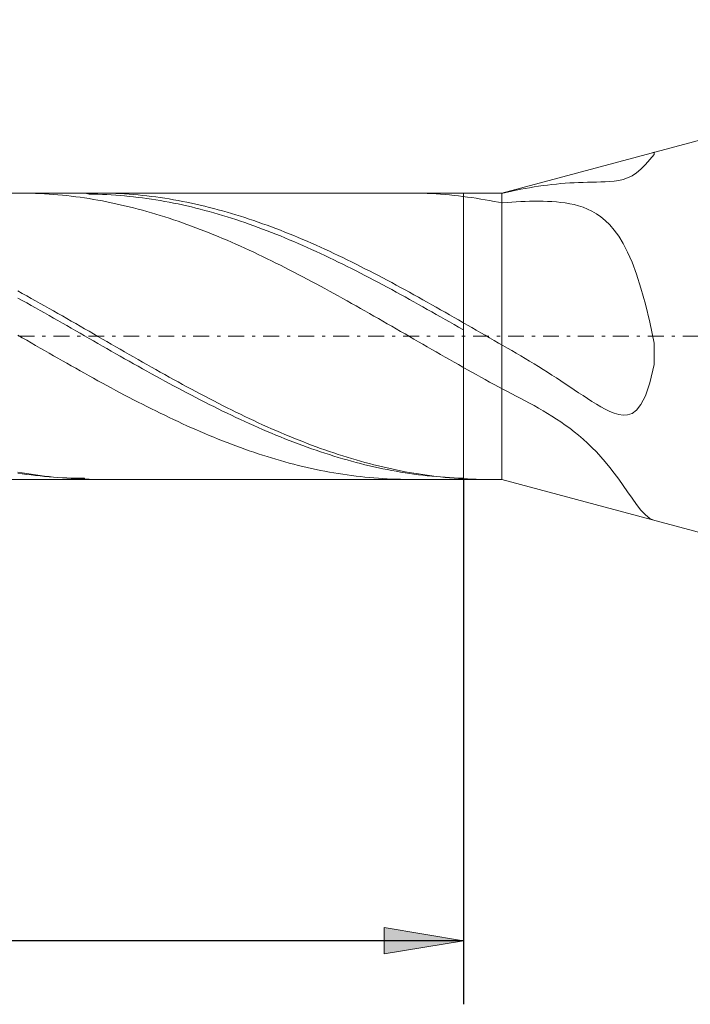
# Model space of a CAD drawing. Units: millimetres. Extents: x -135 to 143, y -100 to 100.
# Drawn here: x -87 to -66, y 23 to 54 of the extents above; entities that cross this region are included whole.
import ezdxf

# ---------------------------------------------------------------- set-up
doc = ezdxf.new("R2010")
doc.units = ezdxf.units.MM
doc.header["$MEASUREMENT"] = 0
doc.linetypes.add('DASHDOT', pattern=[1, 0.5, -0.25, 0, -0.25])
doc.layers.get('0').update_dxf_attribs({"lineweight": 0})
doc.layers.add('Bemassung', color=7, linetype='Continuous', lineweight=0)
doc.layers.add('Geo', color=7, linetype='Continuous', lineweight=0)
doc.styles.get("Standard").update_dxf_attribs({"font": 'Arial'})
doc.dimstyles.new('BEM-ISBE', dxfattribs={"dimtxt": 2.5, "dimasz": 2.5, "dimexe": 1.25, "dimexo": 0.625, "dimtad": 1, "dimdec": 3, "dimzin": 0, "dimdsep": 46, "dimtxsty": 'Standard', "dimblk": 'VDDIM_DEFAULT', "dimcen": 0.09, "dimadec": 3, "dimazin": 0, "dimtol": 1, "dimtm": 1e-09, "dimtfac": 0.5, "dimtdec": 3, "dimtmove": 0, "dimatfit": 3, "dimfxl": 1, "dimtolj": 1, "dimtzin": 0, "dimarcsym": 0})

# ---------------------------------------------------------------- blocks, each defined once
blk = doc.blocks.new('VDDIM_DEFAULT')
at = {"linetype": 'Continuous'}
blk.add_hatch(color=0, dxfattribs=at).paths.add_polyline_path([(0, 0), (-1, -0.1665), (-1, 0.1665)], flags=0)
at = {"color": 0, "linetype": 'Continuous'}
blk.add_lwpolyline([(0, 0), (-1, -0.1665), (-1, 0.1665), (0, 0)], dxfattribs=at)
blk = doc.blocks.new('*D5')
at = {"layer": 'Bemassung', "color": 0, "lineweight": -2}
for p, q in [((-109.182, 22.737), (-109.182, 69.737)), ((-73.182, 39.237), (-73.182, 22.737)), ((-73.182, 24.737), (-109.182, 24.737))]:
    blk.add_line(p, q, dxfattribs=at)
at = {"layer": 'Bemassung', "color": 0}
for p in [(-73.182, 39.237), (-109.182, 22.737)]:
    blk.add_point(p, dxfattribs=at)
at = {"layer": 'Bemassung', "color": 0, "lineweight": -2, "xscale": 2.5, "yscale": 2.5, "zscale": 2.5, "rotation": 180}
blk.add_blockref('VDDIM_DEFAULT', (-109.182, 24.737), dxfattribs=at)
at = {"layer": 'Bemassung', "color": 0, "lineweight": -2, "xscale": 2.5, "yscale": 2.5, "zscale": 2.5}
blk.add_blockref('VDDIM_DEFAULT', (-73.182, 24.737), dxfattribs=at)
at = {"layer": 'Bemassung', "color": 0, "insert": (-91.182, 25.404), "char_height": 2.5, "attachment_point": 8}
blk.add_mtext('6', dxfattribs=at)
blk = doc.blocks.new('*D6')
at = {"layer": 'Bemassung', "color": 0, "lineweight": -2}
for p, q in [((-109.182, 22.737), (-109.182, 69.737)), ((118.818, 51.537), (118.818, 69.737)), ((118.818, 67.737), (-109.182, 67.737))]:
    blk.add_line(p, q, dxfattribs=at)
at = {"layer": 'Bemassung', "color": 0}
for p in [(118.818, 51.537), (-109.182, 22.737)]:
    blk.add_point(p, dxfattribs=at)
at = {"layer": 'Bemassung', "color": 0, "lineweight": -2, "xscale": 2.5, "yscale": 2.5, "zscale": 2.5, "rotation": 180}
blk.add_blockref('VDDIM_DEFAULT', (-109.182, 67.737), dxfattribs=at)
at = {"layer": 'Bemassung', "color": 0, "lineweight": -2, "xscale": 2.5, "yscale": 2.5, "zscale": 2.5}
blk.add_blockref('VDDIM_DEFAULT', (118.818, 67.737), dxfattribs=at)
at = {"layer": 'Bemassung', "color": 0, "insert": (4.818, 68.404), "char_height": 2.5, "attachment_point": 8}
blk.add_mtext('38', dxfattribs=at)

msp = doc.modelspace()

# ---------------------------------------------------------------- linework, layer by layer
at = {"layer": 'Geo'}
for p, q in [((-71.9764, 48.2373), (-55.1821, 52.7373)), ((-67.4621, 49.1307), (-67.3221, 49.2932)), ((-67.3221, 49.2932), (-67.1821, 49.4526)), ((-67.1821, 49.518), (-67.2281, 49.5096)), ((-67.1821, 49.4526), (-67.1821, 49.518)), ((-67.7421, 48.8709), (-67.6021, 48.9873)), ((-67.6021, 48.9873), (-67.4621, 49.1307)), ((-68.8621, 48.5879), (-68.7221, 48.5932)), ((-68.7221, 48.5932), (-68.5821, 48.6017)), ((-68.5821, 48.6017), (-68.4421, 48.6152)), ((-68.4421, 48.6152), (-68.3021, 48.6364)), ((-68.3021, 48.6364), (-68.1621, 48.6684)), ((-68.1621, 48.6684), (-68.0221, 48.7153)), ((-68.0221, 48.7153), (-67.8821, 48.7813)), ((-67.8821, 48.7813), (-67.7421, 48.8709)), ((-71.8021, 48.2687), (-71.6621, 48.2991)), ((-71.6621, 48.2991), (-71.5221, 48.3281)), ((-71.5221, 48.3281), (-71.3821, 48.3557)), ((-71.3821, 48.3557), (-71.2421, 48.3817)), ((-71.2421, 48.3817), (-71.1021, 48.4062)), ((-71.1021, 48.4062), (-70.9621, 48.4292)), ((-70.9621, 48.4292), (-70.8221, 48.4506)), ((-70.8221, 48.4506), (-70.6821, 48.4703)), ((-70.6821, 48.4703), (-70.5421, 48.4884)), ((-70.5421, 48.4884), (-70.4021, 48.5049)), ((-70.4021, 48.5049), (-70.2621, 48.5196)), ((-70.2621, 48.5196), (-70.1221, 48.5327)), ((-70.1221, 48.5327), (-69.9821, 48.5441)), ((-69.9821, 48.5441), (-69.8421, 48.5538)), ((-69.8421, 48.5538), (-69.7021, 48.5619)), ((-69.7021, 48.5619), (-69.5621, 48.5685)), ((-69.5621, 48.5685), (-69.4221, 48.5737)), ((-69.4221, 48.5737), (-69.2821, 48.5778)), ((-69.2821, 48.5778), (-69.1421, 48.5811)), ((-69.1421, 48.5811), (-69.0021, 48.5842)), ((-69.0021, 48.5842), (-68.8621, 48.5879)), ((-109.1821, 48.2373), (-73.1821, 48.2373)), ((-87.1445, 48.2373), (-87.0621, 48.237)), ((-87.0621, 48.237), (-86.9221, 48.2355)), ((-86.9221, 48.2355), (-86.7821, 48.2324)), ((-86.7821, 48.2324), (-86.6421, 48.228)), ((-86.6421, 48.228), (-86.5021, 48.222)), ((-86.5021, 48.222), (-86.3621, 48.2147)), ((-86.3621, 48.2147), (-86.2221, 48.2058)), ((-86.2221, 48.2058), (-86.0821, 48.1956)), ((-86.0821, 48.1956), (-85.9421, 48.1839)), ((-85.9421, 48.1839), (-85.8021, 48.1707)), ((-85.8021, 48.1707), (-85.6621, 48.1562)), ((-85.6621, 48.1562), (-85.5221, 48.1402)), ((-85.5221, 48.1402), (-85.3821, 48.1228)), ((-85.3821, 48.1228), (-85.2421, 48.1039)), ((-85.2421, 48.1039), (-85.1021, 48.0837)), ((-85.1021, 48.0837), (-84.9621, 48.0621)), ((-85.0827, 48.2373), (-84.9621, 48.2032)), ((-84.9621, 48.2032), (-84.8221, 48.2012)), ((-84.9621, 48.0621), (-84.8221, 48.039)), ((-84.8221, 48.2012), (-84.6821, 48.1978)), ((-84.8221, 48.039), (-84.6821, 48.0146)), ((-84.6959, 48.2373), (-84.6821, 48.2373)), ((-84.6821, 48.2373), (-84.5421, 48.2364)), ((-84.6821, 48.1978), (-84.5421, 48.193)), ((-84.6821, 48.0146), (-84.5421, 47.9888)), ((-84.5421, 48.2364), (-84.4021, 48.2341)), ((-84.5421, 48.193), (-84.4021, 48.1867)), ((-84.5421, 47.9888), (-84.4021, 47.9616)), ((-84.4021, 48.2341), (-84.2621, 48.2303)), ((-84.4021, 48.1867), (-84.2621, 48.179)), ((-84.2621, 48.2303), (-84.1221, 48.2251)), ((-84.2621, 48.179), (-84.1221, 48.1699)), ((-84.1221, 48.2251), (-83.9821, 48.2184)), ((-84.1221, 48.1699), (-83.9821, 48.1593)), ((-83.9821, 48.2184), (-83.8421, 48.2103)), ((-83.9821, 48.1593), (-83.8421, 48.1473)), ((-83.8421, 48.2103), (-83.7021, 48.2008)), ((-83.8421, 48.1473), (-83.7021, 48.1339)), ((-83.7021, 48.2008), (-83.5621, 48.1898)), ((-83.7021, 48.1339), (-83.5621, 48.119)), ((-83.5621, 48.1898), (-83.4221, 48.1773)), ((-83.5621, 48.119), (-83.4221, 48.1027)), ((-83.4221, 48.1773), (-83.2821, 48.1635)), ((-83.4221, 48.1027), (-83.2821, 48.0851)), ((-83.2821, 48.1635), (-83.1421, 48.1482)), ((-83.2821, 48.0851), (-83.1421, 48.066)), ((-83.1421, 48.1482), (-83.0021, 48.1315)), ((-83.1421, 48.066), (-83.0021, 48.0455)), ((-83.0021, 48.1315), (-82.8621, 48.1133)), ((-83.0021, 48.0455), (-82.8621, 48.0237)), ((-82.8621, 48.1133), (-82.7221, 48.0938)), ((-82.8621, 48.0237), (-82.7221, 48.0005)), ((-82.7221, 48.0938), (-82.5821, 48.0728)), ((-82.7221, 48.0005), (-82.5821, 47.9758)), ((-82.5821, 48.0728), (-82.4421, 48.0505)), ((-82.5821, 47.9758), (-82.4421, 47.9499)), ((-82.4421, 48.0505), (-82.3021, 48.0267)), ((-82.3021, 48.0267), (-82.1621, 48.0016)), ((-82.1621, 48.0016), (-82.0221, 47.9751)), ((-82.0221, 47.9751), (-81.8821, 47.9473)), ((-74.9013, 48.2373), (-74.8821, 48.2373)), ((-74.8821, 48.2373), (-74.7421, 48.2364)), ((-74.7421, 48.2364), (-74.6021, 48.234)), ((-74.6021, 48.234), (-74.4621, 48.2302)), ((-74.4621, 48.2302), (-74.3221, 48.2249)), ((-74.3221, 48.2249), (-74.1821, 48.2182)), ((-74.1821, 48.2182), (-74.0421, 48.21)), ((-74.0421, 48.21), (-73.9021, 48.2004)), ((-73.9021, 48.2004), (-73.7621, 48.1893)), ((-73.7621, 48.1893), (-73.6221, 48.1768)), ((-73.6221, 48.1768), (-73.4821, 48.1629)), ((-73.4821, 48.1629), (-73.3421, 48.1476)), ((-73.3421, 48.1476), (-73.2021, 48.1308)), ((-73.0621, 48.1126), (-73.2021, 48.1308)), ((-73.1821, 48.2373), (-71.9764, 48.2373)), ((-73.1821, 48.2373), (-73.1821, 39.2373)), ((-73.1821, 48.2373), (-73.1821, 39.2373)), ((-72.9221, 48.093), (-73.0621, 48.1126)), ((-72.7821, 48.072), (-72.9221, 48.093)), ((-72.6421, 48.0496), (-72.7821, 48.072)), ((-72.5021, 48.0258), (-72.6421, 48.0496)), ((-72.3621, 48.0006), (-72.5021, 48.0258)), ((-72.4527, 48.2373), (-72.3621, 48.237)), ((-72.3621, 48.237), (-72.2221, 48.2353)), ((-72.2221, 47.974), (-72.3621, 48.0006)), ((-72.2221, 48.2353), (-72.0821, 48.2322)), ((-72.0821, 47.9461), (-72.2221, 47.974)), ((-72.0821, 48.2322), (-71.9421, 48.2369)), ((-71.9764, 48.2373), (-71.9764, 39.2373)), ((-71.9421, 48.2369), (-71.8021, 48.2687)), ((-71.2421, 47.974), (-71.3821, 47.9676)), ((-71.1021, 47.9786), (-71.2421, 47.974)), ((-70.9621, 47.9814), (-71.1021, 47.9786)), ((-70.8221, 47.9821), (-70.9621, 47.9814)), ((-70.6821, 47.9806), (-70.8221, 47.9821)), ((-70.5421, 47.9764), (-70.6821, 47.9806)), ((-70.4021, 47.9694), (-70.5421, 47.9764)), ((-84.4021, 47.9616), (-84.2621, 47.9331)), ((-84.2621, 47.9331), (-84.1221, 47.9032)), ((-84.1221, 47.9032), (-83.9821, 47.872)), ((-83.9821, 47.872), (-83.8421, 47.8394)), ((-83.8421, 47.8394), (-83.7021, 47.8055)), ((-83.7021, 47.8055), (-83.5621, 47.7703)), ((-83.5621, 47.7703), (-83.4221, 47.7338)), ((-83.4221, 47.7338), (-83.2821, 47.696)), ((-83.2821, 47.696), (-83.1421, 47.6569)), ((-82.4421, 47.9499), (-82.3021, 47.9225)), ((-82.3021, 47.9225), (-82.1621, 47.8938)), ((-82.1621, 47.8938), (-82.0221, 47.8638)), ((-82.0221, 47.8638), (-81.8821, 47.8324)), ((-81.8821, 47.9473), (-81.7421, 47.918)), ((-81.8821, 47.8324), (-81.7421, 47.7997)), ((-81.7421, 47.918), (-81.6021, 47.8874)), ((-81.7421, 47.7997), (-81.6021, 47.7658)), ((-81.6021, 47.8874), (-81.4621, 47.8555)), ((-81.6021, 47.7658), (-81.4621, 47.7305)), ((-81.4621, 47.8555), (-81.3221, 47.8223)), ((-81.4621, 47.7305), (-81.3221, 47.6939)), ((-81.3221, 47.8223), (-81.1821, 47.7877)), ((-81.3221, 47.6939), (-81.1821, 47.656)), ((-81.1821, 47.7877), (-81.0421, 47.7519)), ((-81.0421, 47.7519), (-80.9021, 47.7147)), ((-80.9021, 47.7147), (-80.7621, 47.6762)), ((-80.7621, 47.6762), (-80.6221, 47.6365)), ((-71.9421, 47.9272), (-72.0821, 47.9461)), ((-71.8021, 47.9394), (-71.9421, 47.9272)), ((-71.6621, 47.9503), (-71.8021, 47.9394)), ((-71.5221, 47.9597), (-71.6621, 47.9503)), ((-71.3821, 47.9676), (-71.5221, 47.9597)), ((-70.2621, 47.9591), (-70.4021, 47.9694)), ((-70.1221, 47.9449), (-70.2621, 47.9591)), ((-69.9821, 47.9263), (-70.1221, 47.9449)), ((-69.8421, 47.9025), (-69.9821, 47.9263)), ((-69.7021, 47.8727), (-69.8421, 47.9025)), ((-69.5621, 47.8358), (-69.7021, 47.8727)), ((-69.4221, 47.7905), (-69.5621, 47.8358)), ((-69.2821, 47.7355), (-69.4221, 47.7905)), ((-69.1421, 47.6688), (-69.2821, 47.7355)), ((-69.0021, 47.5885), (-69.1421, 47.6688)), ((-83.1421, 47.6569), (-83.0021, 47.6166)), ((-83.0021, 47.6166), (-82.8621, 47.575)), ((-82.8621, 47.575), (-82.7221, 47.5322)), ((-82.7221, 47.5322), (-82.5821, 47.4881)), ((-82.5821, 47.4881), (-82.4421, 47.4429)), ((-82.4421, 47.4429), (-82.3021, 47.3964)), ((-82.3021, 47.3964), (-82.1621, 47.3488)), ((-81.1821, 47.656), (-81.0421, 47.6169)), ((-81.0421, 47.6169), (-80.9021, 47.5765)), ((-80.9021, 47.5765), (-80.7621, 47.5349)), ((-80.7621, 47.5349), (-80.6221, 47.4921)), ((-80.6221, 47.6365), (-80.4821, 47.5956)), ((-80.6221, 47.4921), (-80.4821, 47.448)), ((-80.4821, 47.5956), (-80.3421, 47.5533)), ((-80.4821, 47.448), (-80.3421, 47.4028)), ((-80.3421, 47.5533), (-80.2021, 47.5099)), ((-80.3421, 47.4028), (-80.2021, 47.3563)), ((-80.2021, 47.5099), (-80.0621, 47.4652)), ((-80.2021, 47.3563), (-80.0621, 47.3087)), ((-80.0621, 47.4652), (-79.9221, 47.4193)), ((-79.9221, 47.4193), (-79.7821, 47.3723)), ((-79.7821, 47.3723), (-79.6421, 47.3241)), ((-68.8621, 47.4921), (-69.0021, 47.5885)), ((-68.7221, 47.3767), (-68.8621, 47.4921)), ((-68.5821, 47.2391), (-68.7221, 47.3767)), ((-82.1621, 47.3488), (-82.0221, 47.3)), ((-82.0221, 47.3), (-81.8821, 47.25)), ((-81.8821, 47.25), (-81.7421, 47.199)), ((-81.7421, 47.199), (-81.6021, 47.1468)), ((-81.6021, 47.1468), (-81.4621, 47.0935)), ((-81.4621, 47.0935), (-81.3221, 47.0391)), ((-80.0621, 47.3087), (-79.9221, 47.26)), ((-79.9221, 47.26), (-79.7821, 47.2101)), ((-79.7821, 47.2101), (-79.6421, 47.1591)), ((-79.6421, 47.3241), (-79.5021, 47.2747)), ((-79.6421, 47.1591), (-79.5021, 47.107)), ((-79.5021, 47.2747), (-79.3621, 47.2241)), ((-79.5021, 47.107), (-79.3621, 47.0538)), ((-79.3621, 47.2241), (-79.2221, 47.1725)), ((-79.3621, 47.0538), (-79.2221, 46.9995)), ((-79.2221, 47.1725), (-79.0821, 47.1197)), ((-79.0821, 47.1197), (-78.9421, 47.0659)), ((-78.9421, 47.0659), (-78.8021, 47.0109)), ((-68.4421, 47.0752), (-68.5821, 47.2391)), ((-68.3021, 46.8807), (-68.4421, 47.0752)), ((-81.3221, 47.0391), (-81.1821, 46.9836)), ((-81.1821, 46.9836), (-81.0421, 46.9271)), ((-81.0421, 46.9271), (-80.9021, 46.8696)), ((-80.9021, 46.8696), (-80.7621, 46.8111)), ((-80.7621, 46.8111), (-80.6221, 46.7515)), ((-80.6221, 46.7515), (-80.4821, 46.691)), ((-79.2221, 46.9995), (-79.0821, 46.9442)), ((-79.0821, 46.9442), (-78.9421, 46.8878)), ((-78.9421, 46.8878), (-78.8021, 46.8305)), ((-78.8021, 47.0109), (-78.6621, 46.9549)), ((-78.8021, 46.8305), (-78.6621, 46.7721)), ((-78.6621, 46.9549), (-78.5221, 46.8979)), ((-78.6621, 46.7721), (-78.5221, 46.7128)), ((-78.5221, 46.8979), (-78.3821, 46.8399)), ((-78.3821, 46.8399), (-78.2421, 46.7808)), ((-78.2421, 46.7808), (-78.1021, 46.7208)), ((-68.1621, 46.6506), (-68.3021, 46.8807)), ((-80.4821, 46.691), (-80.3421, 46.6296)), ((-80.3421, 46.6296), (-80.2021, 46.5672)), ((-80.2021, 46.5672), (-80.0621, 46.5039)), ((-80.0621, 46.5039), (-79.9221, 46.4397)), ((-79.9221, 46.4397), (-79.7821, 46.3746)), ((-78.5221, 46.7128), (-78.3821, 46.6524)), ((-78.3821, 46.6524), (-78.2421, 46.5912)), ((-78.2421, 46.5912), (-78.1021, 46.529)), ((-78.1021, 46.7208), (-77.9621, 46.6598)), ((-78.1021, 46.529), (-77.9621, 46.466)), ((-77.9621, 46.6598), (-77.8221, 46.5979)), ((-77.9621, 46.466), (-77.8221, 46.402)), ((-77.8221, 46.5979), (-77.6821, 46.535)), ((-77.6821, 46.535), (-77.5421, 46.4713)), ((-77.5421, 46.4713), (-77.4021, 46.4066)), ((-68.0221, 46.379), (-68.1621, 46.6506)), ((-79.7821, 46.3746), (-79.6421, 46.3087)), ((-79.6421, 46.3087), (-79.5021, 46.242)), ((-79.5021, 46.242), (-79.3621, 46.1744)), ((-79.3621, 46.1744), (-79.2221, 46.1061)), ((-77.8221, 46.402), (-77.6821, 46.3372)), ((-77.6821, 46.3372), (-77.5421, 46.2715)), ((-77.5421, 46.2715), (-77.4021, 46.2051)), ((-77.4021, 46.4066), (-77.2621, 46.3411)), ((-77.4021, 46.2051), (-77.2621, 46.1378)), ((-77.2621, 46.3411), (-77.1221, 46.2748)), ((-77.2621, 46.1378), (-77.1221, 46.0698)), ((-77.1221, 46.2748), (-76.9821, 46.2076)), ((-76.9821, 46.2076), (-76.8421, 46.1397)), ((-76.8421, 46.1397), (-76.7021, 46.071)), ((-67.8821, 46.0598), (-68.0221, 46.379)), ((-79.2221, 46.1061), (-79.0821, 46.037)), ((-79.0821, 46.037), (-78.9421, 45.9672)), ((-78.9421, 45.9672), (-78.8021, 45.8966)), ((-78.8021, 45.8966), (-78.6621, 45.8253)), ((-78.6621, 45.8253), (-78.5221, 45.7534)), ((-77.1221, 46.0698), (-76.9821, 46.001)), ((-76.9821, 46.001), (-76.8421, 45.9315)), ((-76.8421, 45.9315), (-76.7021, 45.8612)), ((-76.7021, 46.071), (-76.5621, 46.0015)), ((-76.7021, 45.8612), (-76.5621, 45.7903)), ((-76.5621, 46.0015), (-76.4221, 45.9313)), ((-76.4221, 45.9313), (-76.2821, 45.8603)), ((-76.2821, 45.8603), (-76.1421, 45.7887)), ((-67.7421, 45.6863), (-67.8821, 46.0598)), ((-78.5221, 45.7534), (-78.3821, 45.6808)), ((-78.3821, 45.6808), (-78.2421, 45.6076)), ((-78.2421, 45.6076), (-78.1021, 45.5338)), ((-78.1021, 45.5338), (-77.9621, 45.4594)), ((-76.5621, 45.7903), (-76.4221, 45.7188)), ((-76.4221, 45.7188), (-76.2821, 45.6465)), ((-76.2821, 45.6465), (-76.1421, 45.5737)), ((-76.1421, 45.7887), (-76.0021, 45.7165)), ((-76.1421, 45.5737), (-76.0021, 45.5003)), ((-76.0021, 45.7165), (-75.8621, 45.6436)), ((-76.0021, 45.5003), (-75.8621, 45.4263)), ((-75.8621, 45.6436), (-75.7221, 45.57)), ((-75.7221, 45.57), (-75.5821, 45.4959)), ((-75.5821, 45.4959), (-75.4421, 45.4212)), ((-67.6021, 45.2518), (-67.7421, 45.6863)), ((-77.9621, 45.4594), (-77.8221, 45.3844)), ((-77.8221, 45.3844), (-77.6821, 45.309)), ((-77.6821, 45.309), (-77.5421, 45.233)), ((-77.5421, 45.233), (-77.4021, 45.1565)), ((-75.8621, 45.4263), (-75.7221, 45.3518)), ((-75.7221, 45.3518), (-75.5821, 45.2767)), ((-75.5821, 45.2767), (-75.4421, 45.2011)), ((-75.4421, 45.4212), (-75.3021, 45.346)), ((-75.4421, 45.2011), (-75.3021, 45.1251)), ((-75.3021, 45.346), (-75.1621, 45.2703)), ((-75.1621, 45.2703), (-75.0221, 45.194)), ((-75.0221, 45.194), (-74.8821, 45.1173)), ((-67.4621, 44.7498), (-67.6021, 45.2518)), ((-87.2021, 45.1595), (-87.0621, 45.0826)), ((-87.2021, 44.9369), (-87.0621, 44.8595)), ((-87.0621, 45.0826), (-86.9221, 45.0052)), ((-86.9221, 45.0052), (-86.7821, 44.9275)), ((-86.7821, 44.9275), (-86.6421, 44.8494)), ((-77.4021, 45.1565), (-77.2621, 45.0796)), ((-77.2621, 45.0796), (-77.1221, 45.0022)), ((-77.1221, 45.0022), (-76.9821, 44.9244)), ((-76.9821, 44.9244), (-76.8421, 44.8463)), ((-75.3021, 45.1251), (-75.1621, 45.0486)), ((-75.1621, 45.0486), (-75.0221, 44.9717)), ((-75.0221, 44.9717), (-74.8821, 44.8944)), ((-74.8821, 45.1173), (-74.7421, 45.0402)), ((-74.8821, 44.8944), (-74.7421, 44.8168)), ((-74.7421, 45.0402), (-74.6021, 44.9626)), ((-74.6021, 44.9626), (-74.4621, 44.8846)), ((-74.4621, 44.8846), (-74.3221, 44.8063)), ((-87.0621, 44.8595), (-86.9221, 44.7816)), ((-86.9221, 44.7816), (-86.7821, 44.7035)), ((-86.7821, 44.7035), (-86.6421, 44.625)), ((-86.6421, 44.8494), (-86.5021, 44.7709)), ((-86.6421, 44.625), (-86.5021, 44.5462)), ((-86.5021, 44.7709), (-86.3621, 44.692)), ((-86.3621, 44.692), (-86.2221, 44.6129)), ((-86.2221, 44.6129), (-86.0821, 44.5335)), ((-76.8421, 44.8463), (-76.7021, 44.7678)), ((-76.7021, 44.7678), (-76.5621, 44.6889)), ((-76.5621, 44.6889), (-76.4221, 44.6098)), ((-76.4221, 44.6098), (-76.2821, 44.5303)), ((-74.7421, 44.8168), (-74.6021, 44.7388)), ((-74.6021, 44.7388), (-74.4621, 44.6604)), ((-74.4621, 44.6604), (-74.3221, 44.5818)), ((-74.3221, 44.8063), (-74.1821, 44.7276)), ((-74.3221, 44.5818), (-74.1821, 44.5029)), ((-74.1821, 44.7276), (-74.0421, 44.6486)), ((-74.0421, 44.6486), (-73.9021, 44.5693)), ((-73.9021, 44.5693), (-73.7621, 44.4898)), ((-67.3221, 44.1748), (-67.4621, 44.7498)), ((-86.5021, 44.5462), (-86.3621, 44.4672)), ((-86.3621, 44.4672), (-86.2221, 44.3879)), ((-86.2221, 44.3879), (-86.0821, 44.3085)), ((-86.0821, 44.5335), (-85.9421, 44.4538)), ((-86.0821, 44.3085), (-85.9421, 44.2288)), ((-85.9421, 44.4538), (-85.8021, 44.3739)), ((-85.8021, 44.3739), (-85.6621, 44.2938)), ((-85.6621, 44.2938), (-85.5221, 44.2135)), ((-76.2821, 44.5303), (-76.1421, 44.4507)), ((-76.1421, 44.4507), (-76.0021, 44.3707)), ((-76.0021, 44.3707), (-75.8621, 44.2906)), ((-75.8621, 44.2906), (-75.7221, 44.2103)), ((-74.1821, 44.5029), (-74.0421, 44.4237)), ((-74.0421, 44.4237), (-73.9021, 44.3443)), ((-73.9021, 44.3443), (-73.7621, 44.2648)), ((-73.7621, 44.4898), (-73.6221, 44.4099)), ((-73.7621, 44.2648), (-73.6221, 44.185)), ((-73.6221, 44.4099), (-73.4821, 44.3299)), ((-73.4821, 44.3299), (-73.3421, 44.2497)), ((-85.9421, 44.2288), (-85.8021, 44.149)), ((-85.8021, 44.149), (-85.6621, 44.069)), ((-85.6621, 44.069), (-85.5221, 43.989)), ((-85.5221, 44.2135), (-85.3821, 44.133)), ((-85.5221, 43.989), (-85.3821, 43.9089)), ((-85.3821, 44.133), (-85.2421, 44.0524)), ((-85.2421, 44.0524), (-85.1021, 43.9718)), ((-85.1021, 43.9718), (-84.9621, 43.891)), ((-75.7221, 44.2103), (-75.5821, 44.1299)), ((-75.5821, 44.1299), (-75.4421, 44.0493)), ((-75.4421, 44.0493), (-75.3021, 43.9686)), ((-75.3021, 43.9686), (-75.1621, 43.8878)), ((-73.6221, 44.185), (-73.4821, 44.1051)), ((-73.4821, 44.1051), (-73.3421, 44.0251)), ((-73.3421, 44.2497), (-73.2021, 44.1693)), ((-73.3421, 44.0251), (-73.2021, 43.945)), ((-73.2021, 44.1693), (-73.0621, 44.0888)), ((-73.0621, 44.0888), (-72.9221, 44.0082)), ((-72.9221, 44.0082), (-72.7821, 43.9274)), ((-67.1821, 43.5237), (-67.3221, 44.1748)), ((-87.2021, 43.7706), (-87.0621, 43.6898)), ((-87.0621, 43.6898), (-86.9221, 43.609)), ((-85.3821, 43.9089), (-85.2421, 43.8287)), ((-85.2421, 43.8287), (-85.1021, 43.7485)), ((-85.1021, 43.7485), (-84.9621, 43.6682)), ((-84.9621, 43.891), (-84.8221, 43.8102)), ((-84.9621, 43.6682), (-84.8221, 43.588)), ((-84.8221, 43.8102), (-84.6821, 43.7294)), ((-84.6821, 43.7294), (-84.5421, 43.6486)), ((-84.5421, 43.6486), (-84.4021, 43.5678)), ((-75.1621, 43.8878), (-75.0221, 43.807)), ((-75.0221, 43.807), (-74.8821, 43.7262)), ((-74.8821, 43.7262), (-74.7421, 43.6454)), ((-74.7421, 43.6454), (-74.6021, 43.5646)), ((-72.7821, 43.9274), (-72.6421, 43.8467)), ((-72.6421, 43.8467), (-72.5021, 43.7658)), ((-72.5021, 43.7658), (-72.3621, 43.685)), ((-72.3621, 43.685), (-72.2221, 43.6042)), ((-86.9221, 43.609), (-86.7821, 43.5282)), ((-86.7821, 43.5282), (-86.6421, 43.4475)), ((-86.6421, 43.4475), (-86.5021, 43.3669)), ((-86.5021, 43.3669), (-86.3621, 43.2864)), ((-84.8221, 43.588), (-84.6821, 43.5079)), ((-84.6821, 43.5079), (-84.5421, 43.4278)), ((-84.5421, 43.4278), (-84.4021, 43.3478)), ((-84.4021, 43.5678), (-84.2621, 43.487)), ((-84.4021, 43.3478), (-84.2621, 43.268)), ((-84.2621, 43.487), (-84.1221, 43.4064)), ((-84.1221, 43.4064), (-83.9821, 43.3258)), ((-74.6021, 43.5646), (-74.4621, 43.4839)), ((-74.4621, 43.4839), (-74.3221, 43.4032)), ((-74.3221, 43.4032), (-74.1821, 43.3227)), ((-72.2221, 43.6042), (-72.0821, 43.5234)), ((-72.0821, 43.5234), (-71.9421, 43.4434)), ((-71.9421, 43.4434), (-71.8021, 43.3648)), ((-71.8021, 43.3648), (-71.6621, 43.2849)), ((-67.1821, 42.8444), (-67.1821, 43.5237)), ((-86.3621, 43.2864), (-86.2221, 43.206)), ((-86.2221, 43.206), (-86.0821, 43.1259)), ((-86.0821, 43.1259), (-85.9421, 43.0459)), ((-85.9421, 43.0459), (-85.8021, 42.9661)), ((-84.2621, 43.268), (-84.1221, 43.1883)), ((-84.1221, 43.1883), (-83.9821, 43.1087)), ((-83.9821, 43.3258), (-83.8421, 43.2454)), ((-83.9821, 43.1087), (-83.8421, 43.0294)), ((-83.8421, 43.2454), (-83.7021, 43.1651)), ((-83.8421, 43.0294), (-83.7021, 42.9503)), ((-83.7021, 43.1651), (-83.5621, 43.0851)), ((-83.5621, 43.0851), (-83.4221, 43.0052)), ((-74.1821, 43.3227), (-74.0421, 43.2422)), ((-74.0421, 43.2422), (-73.9021, 43.162)), ((-73.9021, 43.162), (-73.7621, 43.0819)), ((-73.7621, 43.0819), (-73.6221, 43.0021)), ((-71.6621, 43.2849), (-71.5221, 43.2038)), ((-71.5221, 43.2038), (-71.3821, 43.1215)), ((-71.3821, 43.1215), (-71.2421, 43.0381)), ((-71.2421, 43.0381), (-71.1021, 42.9535)), ((-85.8021, 42.9661), (-85.6621, 42.8866)), ((-85.6621, 42.8866), (-85.5221, 42.8074)), ((-85.5221, 42.8074), (-85.3821, 42.7285)), ((-85.3821, 42.7285), (-85.2421, 42.6499)), ((-83.7021, 42.9503), (-83.5621, 42.8715)), ((-83.5621, 42.8715), (-83.4221, 42.7929)), ((-83.4221, 43.0052), (-83.2821, 42.9256)), ((-83.4221, 42.7929), (-83.2821, 42.7147)), ((-83.2821, 42.9256), (-83.1421, 42.8462)), ((-83.2821, 42.7147), (-83.1421, 42.6367)), ((-83.1421, 42.8462), (-83.0021, 42.7671)), ((-83.0021, 42.7671), (-82.8621, 42.6883)), ((-73.6221, 43.0021), (-73.4821, 42.9224)), ((-73.4821, 42.9224), (-73.3421, 42.8431)), ((-73.3421, 42.8431), (-73.2021, 42.764)), ((-73.0621, 42.6853), (-73.2021, 42.764)), ((-71.1021, 42.9535), (-70.9621, 42.8678)), ((-70.9621, 42.8678), (-70.8221, 42.7811)), ((-70.8221, 42.7811), (-70.6821, 42.6933)), ((-67.3221, 42.2674), (-67.1821, 42.8444)), ((-85.2421, 42.6499), (-85.1021, 42.5716)), ((-85.1021, 42.5716), (-84.9621, 42.4937)), ((-84.9621, 42.4937), (-84.8221, 42.4162)), ((-84.8221, 42.4162), (-84.6821, 42.3392)), ((-83.1421, 42.6367), (-83.0021, 42.5592)), ((-83.0021, 42.5592), (-82.8621, 42.482)), ((-82.8621, 42.6883), (-82.7221, 42.6099)), ((-82.8621, 42.482), (-82.7221, 42.4052)), ((-82.7221, 42.6099), (-82.5821, 42.5319)), ((-82.7221, 42.4052), (-82.5821, 42.3288)), ((-82.5821, 42.5319), (-82.4421, 42.4542)), ((-82.4421, 42.4542), (-82.3021, 42.3769)), ((-72.9221, 42.6069), (-73.0621, 42.6853)), ((-72.7821, 42.5288), (-72.9221, 42.6069)), ((-72.6421, 42.4511), (-72.7821, 42.5288)), ((-72.5021, 42.3739), (-72.6421, 42.4511)), ((-70.6821, 42.6933), (-70.5421, 42.6045)), ((-70.5421, 42.6045), (-70.4021, 42.5148)), ((-70.4021, 42.5148), (-70.2621, 42.4243)), ((-70.2621, 42.4243), (-70.1221, 42.3329)), ((-84.6821, 42.3392), (-84.5421, 42.2626)), ((-84.5421, 42.2626), (-84.4021, 42.1865)), ((-84.4021, 42.1865), (-84.2621, 42.1109)), ((-84.2621, 42.1109), (-84.1221, 42.0358)), ((-82.5821, 42.3288), (-82.4421, 42.2529)), ((-82.4421, 42.2529), (-82.3021, 42.1775)), ((-82.3021, 42.3769), (-82.1621, 42.3001)), ((-82.3021, 42.1775), (-82.1621, 42.1026)), ((-82.1621, 42.3001), (-82.0221, 42.2237)), ((-82.1621, 42.1026), (-82.0221, 42.0282)), ((-82.0221, 42.2237), (-81.8821, 42.1479)), ((-81.8821, 42.1479), (-81.7421, 42.0725)), ((-72.3621, 42.2971), (-72.5021, 42.3739)), ((-72.2221, 42.2207), (-72.3621, 42.2971)), ((-72.0821, 42.1448), (-72.2221, 42.2207)), ((-71.9421, 42.0708), (-72.0821, 42.1448)), ((-70.1221, 42.3329), (-69.9821, 42.2408)), ((-69.9821, 42.2408), (-69.8421, 42.1483)), ((-69.8421, 42.1483), (-69.7021, 42.0554)), ((-67.4621, 41.8635), (-67.3221, 42.2674)), ((-84.1221, 42.0358), (-83.9821, 41.9612)), ((-83.9821, 41.9612), (-83.8421, 41.8872)), ((-83.8421, 41.8872), (-83.7021, 41.8138)), ((-83.7021, 41.8138), (-83.5621, 41.7411)), ((-82.0221, 42.0282), (-81.8821, 41.9544)), ((-81.8821, 41.9544), (-81.7421, 41.8811)), ((-81.7421, 42.0725), (-81.6021, 41.9977)), ((-81.7421, 41.8811), (-81.6021, 41.8084)), ((-81.6021, 41.9977), (-81.4621, 41.9234)), ((-81.6021, 41.8084), (-81.4621, 41.7364)), ((-81.4621, 41.9234), (-81.3221, 41.8497)), ((-81.3221, 41.8497), (-81.1821, 41.7767)), ((-71.8021, 42.0011), (-71.9421, 42.0708)), ((-71.6621, 41.9301), (-71.8021, 42.0011)), ((-71.5221, 41.858), (-71.6621, 41.9301)), ((-71.3821, 41.7847), (-71.5221, 41.858)), ((-71.2421, 41.71), (-71.3821, 41.7847)), ((-69.7021, 42.0554), (-69.5621, 41.9624)), ((-69.5621, 41.9624), (-69.4221, 41.8698)), ((-69.4221, 41.8698), (-69.2821, 41.7781)), ((-67.6021, 41.5903), (-67.4621, 41.8635)), ((-83.5621, 41.7411), (-83.4221, 41.669)), ((-83.4221, 41.669), (-83.2821, 41.5975)), ((-83.2821, 41.5975), (-83.1421, 41.5268)), ((-83.1421, 41.5268), (-83.0021, 41.4567)), ((-81.4621, 41.7364), (-81.3221, 41.665)), ((-81.3221, 41.665), (-81.1821, 41.5943)), ((-81.1821, 41.7767), (-81.0421, 41.7042)), ((-81.1821, 41.5943), (-81.0421, 41.5242)), ((-81.0421, 41.7042), (-80.9021, 41.6325)), ((-81.0421, 41.5242), (-80.9021, 41.4549)), ((-80.9021, 41.6325), (-80.7621, 41.5614)), ((-80.7621, 41.5614), (-80.6221, 41.491)), ((-80.6221, 41.491), (-80.4821, 41.4213)), ((-71.1021, 41.6339), (-71.2421, 41.71)), ((-70.9621, 41.5561), (-71.1021, 41.6339)), ((-70.8221, 41.4766), (-70.9621, 41.5561)), ((-70.6821, 41.395), (-70.8221, 41.4766)), ((-69.2821, 41.7781), (-69.1421, 41.6881)), ((-69.1421, 41.6881), (-69.0021, 41.6007)), ((-69.0021, 41.6007), (-68.8621, 41.5174)), ((-68.8621, 41.5174), (-68.7221, 41.4399)), ((-67.7421, 41.4146), (-67.6021, 41.5903)), ((-83.0021, 41.4567), (-82.8621, 41.3874)), ((-82.8621, 41.3874), (-82.7221, 41.3189)), ((-82.7221, 41.3189), (-82.5821, 41.2511)), ((-82.5821, 41.2511), (-82.4421, 41.1841)), ((-82.4421, 41.1841), (-82.3021, 41.118)), ((-80.9021, 41.4549), (-80.7621, 41.3863)), ((-80.7621, 41.3863), (-80.6221, 41.3185)), ((-80.6221, 41.3185), (-80.4821, 41.2514)), ((-80.4821, 41.4213), (-80.3421, 41.3524)), ((-80.4821, 41.2514), (-80.3421, 41.1852)), ((-80.3421, 41.3524), (-80.2021, 41.2842)), ((-80.3421, 41.1852), (-80.2021, 41.1198)), ((-80.2021, 41.2842), (-80.0621, 41.2169)), ((-80.0621, 41.2169), (-79.9221, 41.1503)), ((-70.5421, 41.3112), (-70.6821, 41.395)), ((-70.4021, 41.2246), (-70.5421, 41.3112)), ((-70.2621, 41.1351), (-70.4021, 41.2246)), ((-68.7221, 41.4399), (-68.5821, 41.3708)), ((-68.5821, 41.3708), (-68.4421, 41.3133)), ((-68.4421, 41.3133), (-68.3021, 41.2717)), ((-68.3021, 41.2717), (-68.1621, 41.252)), ((-68.1621, 41.252), (-68.0221, 41.2617)), ((-68.0221, 41.2617), (-67.8821, 41.3113)), ((-67.8821, 41.3113), (-67.7421, 41.4146)), ((-82.3021, 41.118), (-82.1621, 41.0527)), ((-82.1621, 41.0527), (-82.0221, 40.9883)), ((-82.0221, 40.9883), (-81.8821, 40.9247)), ((-81.8821, 40.9247), (-81.7421, 40.8621)), ((-81.7421, 40.8621), (-81.6021, 40.8004)), ((-80.2021, 41.1198), (-80.0621, 41.0552)), ((-80.0621, 41.0552), (-79.9221, 40.9915)), ((-79.9221, 41.1503), (-79.7821, 41.0846)), ((-79.9221, 40.9915), (-79.7821, 40.9286)), ((-79.7821, 41.0846), (-79.6421, 41.0197)), ((-79.7821, 40.9286), (-79.6421, 40.8667)), ((-79.6421, 41.0197), (-79.5021, 40.9557)), ((-79.6421, 40.8667), (-79.5021, 40.8057)), ((-79.5021, 40.9557), (-79.3621, 40.8927)), ((-79.3621, 40.8927), (-79.2221, 40.8305)), ((-70.1221, 41.042), (-70.2621, 41.1351)), ((-69.9821, 40.945), (-70.1221, 41.042)), ((-69.8421, 40.8434), (-69.9821, 40.945)), ((-81.6021, 40.8004), (-81.4621, 40.7396)), ((-81.4621, 40.7396), (-81.3221, 40.6798)), ((-81.3221, 40.6798), (-81.1821, 40.621)), ((-81.1821, 40.621), (-81.0421, 40.5632)), ((-81.0421, 40.5632), (-80.9021, 40.5064)), ((-79.5021, 40.8057), (-79.3621, 40.7457)), ((-79.3621, 40.7457), (-79.2221, 40.6866)), ((-79.2221, 40.8305), (-79.0821, 40.7693)), ((-79.2221, 40.6866), (-79.0821, 40.6285)), ((-79.0821, 40.7693), (-78.9421, 40.709)), ((-79.0821, 40.6285), (-78.9421, 40.5714)), ((-78.9421, 40.709), (-78.8021, 40.6497)), ((-78.9421, 40.5714), (-78.8021, 40.5153)), ((-78.8021, 40.6497), (-78.6621, 40.5914)), ((-78.6621, 40.5914), (-78.5221, 40.5341)), ((-69.7021, 40.7366), (-69.8421, 40.8434)), ((-69.5621, 40.624), (-69.7021, 40.7366)), ((-69.4221, 40.5048), (-69.5621, 40.624)), ((-80.9021, 40.5064), (-80.7621, 40.4507)), ((-80.7621, 40.4507), (-80.6221, 40.396)), ((-80.6221, 40.396), (-80.4821, 40.3424)), ((-80.4821, 40.3424), (-80.3421, 40.2899)), ((-80.3421, 40.2899), (-80.2021, 40.2385)), ((-80.2021, 40.2385), (-80.0621, 40.1882)), ((-78.8021, 40.5153), (-78.6621, 40.4603)), ((-78.6621, 40.4603), (-78.5221, 40.4063)), ((-78.5221, 40.5341), (-78.3821, 40.4779)), ((-78.5221, 40.4063), (-78.3821, 40.3534)), ((-78.3821, 40.4779), (-78.2421, 40.4227)), ((-78.3821, 40.3534), (-78.2421, 40.3016)), ((-78.2421, 40.4227), (-78.1021, 40.3685)), ((-78.2421, 40.3016), (-78.1021, 40.2509)), ((-78.1021, 40.3685), (-77.9621, 40.3155)), ((-78.1021, 40.2509), (-77.9621, 40.2013)), ((-77.9621, 40.3155), (-77.8221, 40.2635)), ((-77.8221, 40.2635), (-77.6821, 40.2127)), ((-69.2821, 40.3783), (-69.4221, 40.5048)), ((-69.1421, 40.2438), (-69.2821, 40.3783)), ((-69.0021, 40.1006), (-69.1421, 40.2438)), ((-80.0621, 40.1882), (-79.9221, 40.1391)), ((-79.9221, 40.1391), (-79.7821, 40.0911)), ((-79.7821, 40.0911), (-79.6421, 40.0444)), ((-79.6421, 40.0444), (-79.5021, 39.9988)), ((-79.5021, 39.9988), (-79.3621, 39.9544)), ((-79.3621, 39.9544), (-79.2221, 39.9112)), ((-77.9621, 40.2013), (-77.8221, 40.1528)), ((-77.8221, 40.1528), (-77.6821, 40.1056)), ((-77.6821, 40.2127), (-77.5421, 40.163)), ((-77.6821, 40.1056), (-77.5421, 40.0595)), ((-77.5421, 40.163), (-77.4021, 40.1145)), ((-77.5421, 40.0595), (-77.4021, 40.0145)), ((-77.4021, 40.1145), (-77.2621, 40.0672)), ((-77.4021, 40.0145), (-77.2621, 39.9708)), ((-77.2621, 40.0672), (-77.1221, 40.021)), ((-77.2621, 39.9708), (-77.1221, 39.9283)), ((-77.1221, 40.021), (-76.9821, 39.976)), ((-77.1221, 39.9283), (-76.9821, 39.887)), ((-76.9821, 39.976), (-76.8421, 39.9322)), ((-76.8421, 39.9322), (-76.7021, 39.8897)), ((-68.8621, 39.9481), (-69.0021, 40.1006)), ((-68.7221, 39.786), (-68.8621, 39.9481)), ((-79.2221, 39.9112), (-79.0821, 39.8693)), ((-79.0821, 39.8693), (-78.9421, 39.8286)), ((-78.9421, 39.8286), (-78.8021, 39.7892)), ((-78.8021, 39.7892), (-78.6621, 39.7511)), ((-78.6621, 39.7511), (-78.5221, 39.7142)), ((-78.5221, 39.7142), (-78.3821, 39.6786)), ((-78.3821, 39.6786), (-78.2421, 39.6444)), ((-78.2421, 39.6444), (-78.1021, 39.6114)), ((-76.9821, 39.887), (-76.8421, 39.847)), ((-76.8421, 39.847), (-76.7021, 39.8082)), ((-76.7021, 39.8897), (-76.5621, 39.8484)), ((-76.7021, 39.8082), (-76.5621, 39.7707)), ((-76.5621, 39.8484), (-76.4221, 39.8084)), ((-76.5621, 39.7707), (-76.4221, 39.7344)), ((-76.4221, 39.8084), (-76.2821, 39.7696)), ((-76.4221, 39.7344), (-76.2821, 39.6995)), ((-76.2821, 39.7696), (-76.1421, 39.7321)), ((-76.2821, 39.6995), (-76.1421, 39.6659)), ((-76.1421, 39.7321), (-76.0021, 39.6959)), ((-76.1421, 39.6659), (-76.0021, 39.6335)), ((-76.0021, 39.6959), (-75.8621, 39.661)), ((-76.0021, 39.6335), (-75.8621, 39.6025)), ((-75.8621, 39.661), (-75.7221, 39.6274)), ((-75.7221, 39.6274), (-75.5821, 39.5952)), ((-68.5821, 39.6142), (-68.7221, 39.786)), ((-87.2021, 39.468), (-87.0621, 39.4431)), ((-87.2021, 39.435), (-87.0621, 39.4141)), ((-87.0621, 39.4431), (-86.9221, 39.4196)), ((-87.0621, 39.4141), (-86.9221, 39.3947)), ((-86.9221, 39.4196), (-86.7821, 39.3975)), ((-86.9221, 39.3947), (-86.7821, 39.3766)), ((-86.7821, 39.3975), (-86.6421, 39.3769)), ((-86.7821, 39.3766), (-86.6421, 39.36)), ((-86.6421, 39.3769), (-86.5021, 39.3576)), ((-86.6421, 39.36), (-86.5021, 39.3447)), ((-86.5021, 39.3576), (-86.3621, 39.3397)), ((-86.5021, 39.3447), (-86.3621, 39.3309)), ((-86.3621, 39.3397), (-86.2221, 39.3233)), ((-86.3621, 39.3309), (-86.2221, 39.3185)), ((-86.2221, 39.3233), (-86.0821, 39.3083)), ((-86.2221, 39.3185), (-86.0821, 39.3075)), ((-86.0821, 39.3083), (-85.9421, 39.2947)), ((-86.0821, 39.3075), (-85.9421, 39.298)), ((-78.1021, 39.6114), (-77.9621, 39.5798)), ((-77.9621, 39.5798), (-77.8221, 39.5496)), ((-77.8221, 39.5496), (-77.6821, 39.5207)), ((-77.6821, 39.5207), (-77.5421, 39.4931)), ((-77.5421, 39.4931), (-77.4021, 39.467)), ((-77.4021, 39.467), (-77.2621, 39.4421)), ((-77.2621, 39.4421), (-77.1221, 39.4187)), ((-77.1221, 39.4187), (-76.9821, 39.3967)), ((-76.9821, 39.3967), (-76.8421, 39.3761)), ((-76.8421, 39.3761), (-76.7021, 39.3569)), ((-76.7021, 39.3569), (-76.5621, 39.3391)), ((-76.5621, 39.3391), (-76.4221, 39.3227)), ((-76.4221, 39.3227), (-76.2821, 39.3077)), ((-76.2821, 39.3077), (-76.1421, 39.2942)), ((-75.8621, 39.6025), (-75.7221, 39.5729)), ((-75.7221, 39.5729), (-75.5821, 39.5445)), ((-75.5821, 39.5952), (-75.4421, 39.5643)), ((-75.5821, 39.5445), (-75.4421, 39.5176)), ((-75.4421, 39.5643), (-75.3021, 39.5347)), ((-75.4421, 39.5176), (-75.3021, 39.492)), ((-75.3021, 39.5347), (-75.1621, 39.5065)), ((-75.3021, 39.492), (-75.1621, 39.4677)), ((-75.1621, 39.5065), (-75.0221, 39.4796)), ((-75.1621, 39.4677), (-75.0221, 39.4448)), ((-75.0221, 39.4796), (-74.8821, 39.4541)), ((-75.0221, 39.4448), (-74.8821, 39.4234)), ((-74.8821, 39.4541), (-74.7421, 39.43)), ((-74.8821, 39.4234), (-74.7421, 39.4033)), ((-74.7421, 39.43), (-74.6021, 39.4073)), ((-74.7421, 39.4033), (-74.6021, 39.3846)), ((-74.6021, 39.4073), (-74.4621, 39.386)), ((-74.6021, 39.3846), (-74.4621, 39.3673)), ((-74.4621, 39.386), (-74.3221, 39.3661)), ((-74.4621, 39.3673), (-74.3221, 39.3514)), ((-74.3221, 39.3661), (-74.1821, 39.3476)), ((-74.3221, 39.3514), (-74.1821, 39.337)), ((-74.1821, 39.3476), (-74.0421, 39.3305)), ((-74.1821, 39.337), (-74.0421, 39.3239)), ((-74.0421, 39.3305), (-73.9021, 39.3149)), ((-74.0421, 39.3239), (-73.9021, 39.3123)), ((-73.9021, 39.3149), (-73.7621, 39.3007)), ((-73.9021, 39.3123), (-73.7621, 39.3021)), ((-68.4421, 39.4329), (-68.5821, 39.6142)), ((-68.3021, 39.243), (-68.4421, 39.4329)), ((-109.1821, 39.2373), (-73.1821, 39.2373)), ((-85.9421, 39.298), (-85.8021, 39.2899)), ((-85.9421, 39.2947), (-85.8021, 39.2826)), ((-85.8021, 39.2899), (-85.6621, 39.2832)), ((-85.8021, 39.2826), (-85.6621, 39.2718)), ((-85.6621, 39.2832), (-85.5221, 39.278)), ((-85.6621, 39.2718), (-85.5221, 39.2626)), ((-85.5221, 39.278), (-85.3821, 39.2742)), ((-85.5221, 39.2626), (-85.3821, 39.2547)), ((-85.3821, 39.2742), (-85.2421, 39.2718)), ((-85.3821, 39.2547), (-85.2421, 39.2483)), ((-85.2421, 39.2718), (-85.1021, 39.2709)), ((-85.2421, 39.2483), (-85.1021, 39.2434)), ((-85.1021, 39.2709), (-85.0827, 39.2373)), ((-85.1021, 39.2434), (-84.9621, 39.2399)), ((-84.9621, 39.2399), (-84.8221, 39.2379)), ((-84.8221, 39.2379), (-84.6959, 39.2373)), ((-76.1421, 39.2942), (-76.0021, 39.2821)), ((-76.0021, 39.2821), (-75.8621, 39.2714)), ((-75.8621, 39.2714), (-75.7221, 39.2622)), ((-75.7221, 39.2622), (-75.5821, 39.2545)), ((-75.5821, 39.2545), (-75.4421, 39.2481)), ((-75.4421, 39.2481), (-75.3021, 39.2432)), ((-75.3021, 39.2432), (-75.1621, 39.2398)), ((-75.1621, 39.2398), (-75.0221, 39.2378)), ((-75.0221, 39.2378), (-74.9013, 39.2373)), ((-73.7621, 39.3021), (-73.6221, 39.2934)), ((-73.7621, 39.3007), (-73.6221, 39.2879)), ((-73.6221, 39.2934), (-73.4821, 39.286)), ((-73.6221, 39.2879), (-73.4821, 39.2765)), ((-73.4821, 39.286), (-73.3421, 39.2802)), ((-73.4821, 39.2765), (-73.3421, 39.2666)), ((-73.3421, 39.2802), (-73.2021, 39.2757)), ((-73.3421, 39.2666), (-73.2021, 39.2581)), ((-73.2021, 39.2581), (-73.0621, 39.251)), ((-73.1821, 39.2373), (-71.9764, 39.2373)), ((-73.0621, 39.251), (-72.9221, 39.2455)), ((-72.9221, 39.2455), (-72.7821, 39.2413)), ((-72.7821, 39.2413), (-72.6421, 39.2386)), ((-72.6421, 39.2386), (-72.5021, 39.2374)), ((-72.5021, 39.2374), (-72.4527, 39.2373)), ((-71.9764, 39.2373), (-55.1821, 34.7373)), ((-68.1621, 39.0463), (-68.3021, 39.243)), ((-68.0221, 38.8455), (-68.1621, 39.0463)), ((-67.8821, 38.6449), (-68.0221, 38.8455)), ((-67.7421, 38.4506), (-67.8821, 38.6449)), ((-67.6021, 38.2712), (-67.7421, 38.4506)), ((-67.4621, 38.1182), (-67.6021, 38.2712)), ((-67.3221, 38.0069), (-67.4621, 38.1182)), ((-67.2281, 37.965), (-67.3221, 38.0069))]:
    msp.add_line(p, q, dxfattribs=at)
at = {"layer": 'Geo', "linetype": 'Dashdot'}
msp.add_line((-109.1821, 43.7373), (118.8179, 43.7373), dxfattribs=at)

# ---------------------------------------------------------------- dimensions: what is measured, and where the dimension line sits
at = {"layer": 'Bemassung'}
for base, p1, text, picture, middle in [((-109.1821, 67.7373), (118.8179, 51.5373), '38', '*D6', (4.8179, 68.404)), ((-109.1821, 24.7373), (-73.1821, 39.2373), '6', '*D5', (-91.1821, 25.404))]:
    dim = msp.add_linear_dim(base=base, p1=p1, p2=(-109.1821, 22.7373), text=text, dimstyle='BEM-ISBE', override={"dimgap": 0.625, "dimlfac": 0.166667, "dimzin": 8, "dimtol": 0, "dimlim": 0, "dimtzin": 8}, dxfattribs=at)
    dim.commit()
    dim.dimension.update_dxf_attribs({"geometry": picture, "text_midpoint": middle})

doc.saveas('drawing.dxf')
